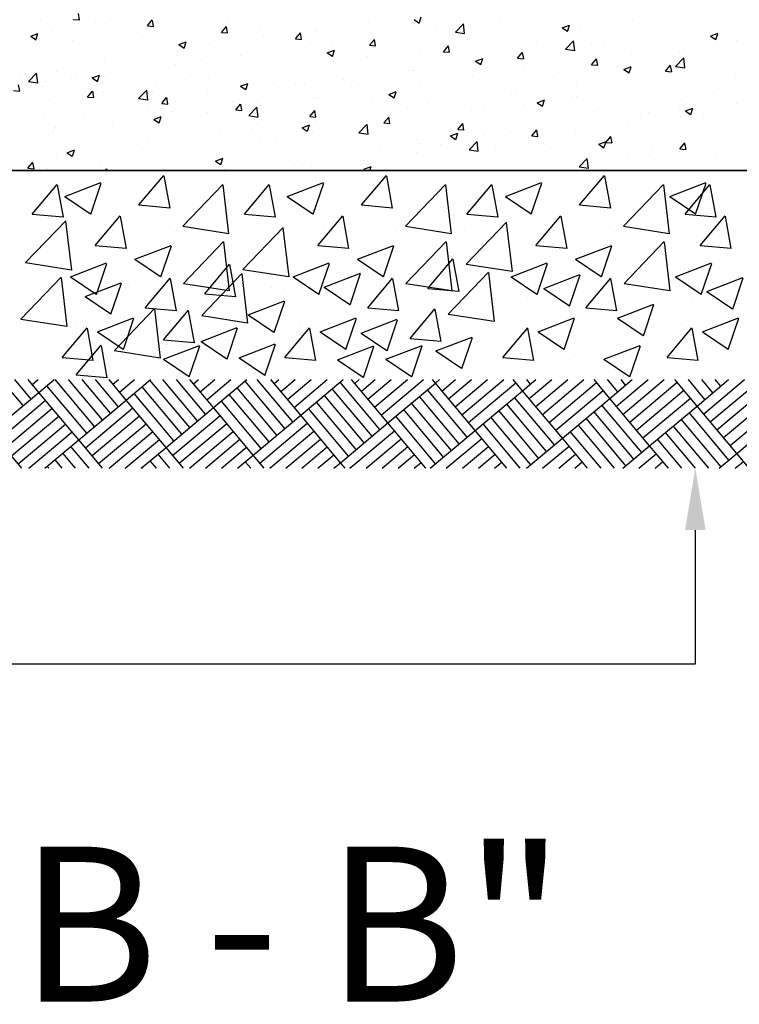
# Model space of a CAD drawing. Units: metres. Extents: x 86 to 498, y -620 to -361.
# Drawn here: x 345 to 346, y -548 to -547 of the extents above; entities that cross this region are included whole.
import ezdxf

# ---------------------------------------------------------------- set-up
doc = ezdxf.new("R2010")
doc.units = ezdxf.units.M
doc.layers.add('DETALLES', color=1, linetype='Continuous')
doc.layers.add('TEXTO', color=2, linetype='Continuous')
doc.styles.add('ROMANS', font='ROMANS.SHX')

# ---------------------------------------------------------------- blocks, each defined once
blk = doc.blocks.new('*X586')
at = {"color": 0, "linetype": 'Continuous'}
for p, q in [((89.29022, 68.10916), (89.26905, 68.13439)), ((89.29788, 68.11559), (89.2821, 68.13439)), ((89.30554, 68.12202), (89.29516, 68.13439)), ((89.29911, 68.12968), (89.30472, 68.13439)), ((89.30554, 68.12202), (89.32028, 68.13439)), ((89.35943, 68.08891), (89.32127, 68.13439)), ((89.36709, 68.09534), (89.33432, 68.13439)), ((89.37475, 68.10177), (89.34737, 68.13439)), ((89.38241, 68.10819), (89.36043, 68.13439)), ((89.39007, 68.11462), (89.37348, 68.13439)), ((89.37721, 68.12994), (89.38251, 68.13439)), ((89.38364, 68.12228), (89.39807, 68.13439)), ((89.39007, 68.11462), (89.41362, 68.13439)), ((89.45162, 68.08794), (89.41305, 68.13391)), ((89.45928, 68.09437), (89.4257, 68.13439)), ((89.46694, 68.1008), (89.43875, 68.13439)), ((89.4746, 68.10723), (89.45181, 68.13439)), ((89.45531, 68.13021), (89.46029, 68.13439)), ((89.46174, 68.12255), (89.47585, 68.13439)), ((89.46817, 68.11489), (89.49141, 68.13439)), ((89.4746, 68.10723), (89.50697, 68.13439)), ((89.54381, 68.08698), (89.50524, 68.13294)), ((89.55147, 68.0934), (89.51708, 68.13439)), ((89.55913, 68.09983), (89.53013, 68.13439)), ((89.53342, 68.13047), (89.53808, 68.13439)), ((89.53984, 68.12281), (89.55364, 68.13439)), ((89.54627, 68.11515), (89.5692, 68.13439)), ((89.5527, 68.10749), (89.58475, 68.13439)), ((89.55913, 68.09983), (89.60031, 68.13439)), ((89.636, 68.08601), (89.59743, 68.13197)), ((89.64366, 68.09244), (89.60846, 68.13439)), ((89.61152, 68.13074), (89.61587, 68.13439)), ((89.61795, 68.12308), (89.63142, 68.13439)), ((89.62437, 68.11542), (89.64698, 68.13439)), ((89.6308, 68.10776), (89.66254, 68.13439)), ((89.63723, 68.1001), (89.6781, 68.13439)), ((89.64366, 68.09244), (89.68962, 68.131)), ((89.68962, 68.131), (89.68678, 68.13439)), ((89.68962, 68.131), (89.69365, 68.13439)), ((89.72819, 68.08504), (89.68962, 68.131)), ((89.69605, 68.12334), (89.70921, 68.13439)), ((89.70248, 68.11568), (89.72477, 68.13439)), ((89.7089, 68.10802), (89.74032, 68.13439)), ((89.71533, 68.10036), (89.75588, 68.13439)), ((89.72176, 68.0927), (89.76772, 68.13127)), ((89.77415, 68.12361), (89.76511, 68.13439)), ((89.77415, 68.12361), (89.787, 68.13439)), ((89.78181, 68.13004), (89.77816, 68.13439)), ((89.78058, 68.11595), (89.80255, 68.13439)), ((89.78701, 68.10829), (89.81811, 68.13439)), ((89.79343, 68.10063), (89.83367, 68.13439)), ((89.79986, 68.09297), (89.84582, 68.13153)), ((89.85868, 68.11621), (89.84343, 68.13439)), ((89.86634, 68.12264), (89.85648, 68.13439)), ((89.85868, 68.11621), (89.88034, 68.13439)), ((89.86511, 68.10855), (89.8959, 68.13439)), ((89.874, 68.12907), (89.86954, 68.13439)), ((89.87154, 68.10089), (89.91145, 68.13439)), ((89.87796, 68.09323), (89.92393, 68.1318)), ((89.94321, 68.10882), (89.92175, 68.13439)), ((89.95087, 68.11525), (89.93481, 68.13439)), ((89.94321, 68.10882), (89.97368, 68.13439)), ((89.95853, 68.12167), (89.94786, 68.13439)), ((89.94964, 68.10116), (89.98924, 68.13439)), ((89.95607, 68.0935), (90.00203, 68.13206)), ((89.96619, 68.1281), (89.96092, 68.13439)), ((89.25958, 68.08345), (89.30554, 68.12202)), ((89.34411, 68.07606), (89.30554, 68.12202)), ((89.35177, 68.08248), (89.3132, 68.12845)), ((89.4363, 68.07509), (89.39773, 68.12105)), ((89.44396, 68.08152), (89.40539, 68.12748)), ((89.52849, 68.07412), (89.48992, 68.12008)), ((89.53615, 68.08055), (89.49758, 68.12651)), ((89.62834, 68.07958), (89.58977, 68.12554)), ((89.72053, 68.07861), (89.68196, 68.12458)), ((89.72819, 68.08504), (89.77415, 68.12361)), ((89.81272, 68.07765), (89.77415, 68.12361)), ((89.80629, 68.08531), (89.85225, 68.12387)), ((89.88439, 68.08557), (89.93035, 68.12414)), ((89.96249, 68.08584), (90.00846, 68.1244)), ((89.266, 68.07579), (89.31197, 68.11436)), ((89.34411, 68.07606), (89.39007, 68.11462)), ((89.42864, 68.06866), (89.39007, 68.11462)), ((89.52083, 68.06769), (89.48226, 68.11365)), ((89.61302, 68.06672), (89.57445, 68.11269)), ((89.62068, 68.07315), (89.58211, 68.11912)), ((89.70521, 68.06576), (89.66664, 68.11172)), ((89.71287, 68.07219), (89.6743, 68.11815)), ((89.7974, 68.06479), (89.75883, 68.11075)), ((89.80506, 68.07122), (89.76649, 68.11718)), ((89.81272, 68.07765), (89.85868, 68.11621)), ((89.89725, 68.07025), (89.85868, 68.11621)), ((89.89082, 68.07791), (89.93678, 68.11648)), ((89.96892, 68.07818), (90.01488, 68.11674)), ((89.27243, 68.06813), (89.31839, 68.1067)), ((89.35053, 68.06839), (89.3965, 68.10696)), ((89.42864, 68.06866), (89.4746, 68.10723)), ((89.51316, 68.06126), (89.4746, 68.10723)), ((89.60536, 68.0603), (89.56679, 68.10626)), ((89.69755, 68.05933), (89.65898, 68.10529)), ((89.78974, 68.05836), (89.75117, 68.10432)), ((89.88193, 68.05739), (89.84336, 68.10336)), ((89.88959, 68.06382), (89.85102, 68.10978)), ((89.89725, 68.07025), (89.94321, 68.10882)), ((89.97412, 68.05643), (89.93555, 68.10239)), ((89.98178, 68.06285), (89.94321, 68.10882)), ((89.97535, 68.07051), (90.02131, 68.10908)), ((89.98178, 68.06285), (90.02774, 68.10142)), ((89.27886, 68.06047), (89.32482, 68.09904)), ((89.28529, 68.05281), (89.33125, 68.09138)), ((89.35696, 68.06073), (89.40292, 68.0993)), ((89.36339, 68.05307), (89.40935, 68.09164)), ((89.43506, 68.061), (89.48103, 68.09957)), ((89.44149, 68.05334), (89.48745, 68.09191)), ((89.51316, 68.06126), (89.55913, 68.09983)), ((89.51959, 68.0536), (89.56556, 68.09217)), ((89.59769, 68.05387), (89.55913, 68.09983)), ((89.59769, 68.05387), (89.64366, 68.09244)), ((89.68047, 68.04856), (89.64366, 68.09244)), ((89.68989, 68.0529), (89.65132, 68.09886)), ((89.77185, 68.04856), (89.73585, 68.09147)), ((89.78208, 68.05193), (89.74351, 68.0979)), ((89.87427, 68.05097), (89.8357, 68.09693)), ((89.96646, 68.05), (89.92789, 68.09596)), ((89.28885, 68.04856), (89.25958, 68.08345)), ((89.29578, 68.04856), (89.33768, 68.08372)), ((89.37357, 68.04856), (89.41578, 68.08398)), ((89.45135, 68.04856), (89.49388, 68.08425)), ((89.52914, 68.04856), (89.57198, 68.08451)), ((89.60693, 68.04856), (89.65009, 68.08478)), ((89.68471, 68.04856), (89.72819, 68.08504)), ((89.7588, 68.04856), (89.72819, 68.08504)), ((89.85018, 68.04856), (89.82038, 68.08407)), ((89.86323, 68.04856), (89.82804, 68.0905)), ((89.94156, 68.04856), (89.91257, 68.08311)), ((89.95461, 68.04856), (89.92023, 68.08953)), ((89.31134, 68.04856), (89.34411, 68.07606)), ((89.36718, 68.04856), (89.34411, 68.07606)), ((89.38912, 68.04856), (89.42221, 68.07632)), ((89.46691, 68.04856), (89.50031, 68.07659)), ((89.5447, 68.04856), (89.57841, 68.07685)), ((89.62248, 68.04856), (89.65651, 68.07712)), ((89.70027, 68.04856), (89.73462, 68.07738)), ((89.77806, 68.04856), (89.81272, 68.07765)), ((89.83712, 68.04856), (89.81272, 68.07765)), ((89.9285, 68.04856), (89.90491, 68.07668)), ((89.34107, 68.04856), (89.32878, 68.0632)), ((89.35412, 68.04856), (89.33644, 68.06963)), ((89.40468, 68.04856), (89.42864, 68.06866)), ((89.4455, 68.04856), (89.42864, 68.06866)), ((89.48247, 68.04856), (89.50674, 68.06892)), ((89.56025, 68.04856), (89.58484, 68.06919)), ((89.63804, 68.04856), (89.66294, 68.06945)), ((89.71583, 68.04856), (89.74104, 68.06972)), ((89.79361, 68.04856), (89.81915, 68.06998)), ((89.8714, 68.04856), (89.89725, 68.07025)), ((89.88696, 68.04856), (89.90368, 68.06259)), ((89.91545, 68.04856), (89.89725, 68.07025)), ((89.96474, 68.04856), (89.98178, 68.06285)), ((89.99377, 68.04856), (89.98178, 68.06285)), ((89.32801, 68.04856), (89.32112, 68.05677)), ((89.41939, 68.04856), (89.41331, 68.0558)), ((89.43245, 68.04856), (89.42097, 68.06223)), ((89.49803, 68.04856), (89.51316, 68.06126)), ((89.51077, 68.04856), (89.5055, 68.05484)), ((89.52382, 68.04856), (89.51316, 68.06126)), ((89.57581, 68.04856), (89.59127, 68.06153)), ((89.59137, 68.04856), (89.59769, 68.05387)), ((89.60215, 68.04856), (89.59769, 68.05387)), ((89.6536, 68.04856), (89.66937, 68.06179)), ((89.66915, 68.04856), (89.6758, 68.05413)), ((89.73138, 68.04856), (89.74747, 68.06206)), ((89.74694, 68.04856), (89.7539, 68.0544)), ((89.80917, 68.04856), (89.82557, 68.06232)), ((89.82473, 68.04856), (89.832, 68.05466)), ((89.90251, 68.04856), (89.9101, 68.05493)), ((89.9803, 68.04856), (89.98821, 68.05519)), ((89.31496, 68.04856), (89.31346, 68.05034)), ((89.40634, 68.04856), (89.40565, 68.04938))]:
    blk.add_line(p, q, dxfattribs=at)
blk = doc.blocks.new('*X585')
at = {"color": 0, "linetype": 'Continuous'}
for p, q in [((89.30714, 68.48249), (89.30714, 68.48249)), ((89.33883, 68.48333), (89.34481, 68.4828)), ((89.34486, 68.48273), (89.34371, 68.489)), ((89.41056, 68.47705), (89.41538, 68.4828)), ((89.41659, 68.47646), (89.41543, 68.48273)), ((89.48946, 68.48252), (89.48946, 68.48252)), ((89.66896, 68.48318), (89.67393, 68.47982)), ((89.67398, 68.47975), (89.67601, 68.48579)), ((89.88055, 68.48243), (89.88055, 68.48243)), ((89.34299, 68.47834), (89.34299, 68.47834)), ((89.36052, 68.48024), (89.36052, 68.48024)), ((89.37026, 68.47915), (89.37026, 68.47915)), ((89.41056, 68.47705), (89.41654, 68.47653)), ((89.4139, 68.47798), (89.4139, 68.47798)), ((89.46443, 68.47922), (89.46443, 68.47922)), ((89.46728, 68.47573), (89.46728, 68.47573)), ((89.48229, 68.47078), (89.48711, 68.47652)), ((89.48832, 68.47018), (89.48716, 68.47645)), ((89.52067, 68.47347), (89.52067, 68.47347)), ((89.55614, 68.47338), (89.55614, 68.47338)), ((89.57418, 68.47384), (89.57418, 68.47384)), ((89.62469, 68.48024), (89.62469, 68.48024)), ((89.69025, 68.47297), (89.69025, 68.47297)), ((89.70904, 68.47096), (89.71683, 68.47907)), ((89.71528, 68.47627), (89.71528, 68.47627)), ((89.71799, 68.46951), (89.71689, 68.47901)), ((89.75315, 68.48125), (89.75315, 68.48125)), ((89.81267, 68.47517), (89.81967, 68.47785)), ((89.81267, 68.47517), (89.81764, 68.47181)), ((89.8177, 68.47174), (89.81972, 68.47778)), ((89.82921, 68.47539), (89.82921, 68.47539)), ((89.90192, 68.47377), (89.90192, 68.47377)), ((89.97897, 68.47501), (89.97897, 68.47501)), ((89.29751, 68.46694), (89.30451, 68.46963)), ((89.29751, 68.46694), (89.30248, 68.46358)), ((89.30253, 68.46351), (89.30456, 68.46956)), ((89.31832, 68.47165), (89.31832, 68.47165)), ((89.3634, 68.46592), (89.3634, 68.46592)), ((89.40127, 68.47091), (89.40127, 68.47091)), ((89.48229, 68.47078), (89.48826, 68.47025)), ((89.49782, 68.46337), (89.49782, 68.46337)), ((89.52284, 68.4668), (89.52284, 68.4668)), ((89.55401, 68.4645), (89.55883, 68.47025)), ((89.55401, 68.4645), (89.55999, 68.46398)), ((89.56004, 68.46391), (89.55889, 68.47017)), ((89.57405, 68.47122), (89.57405, 68.47122)), ((89.62574, 68.45822), (89.63056, 68.46397)), ((89.62709, 68.46466), (89.62709, 68.46466)), ((89.62743, 68.46896), (89.62743, 68.46896)), ((89.63177, 68.45763), (89.63061, 68.4639)), ((89.68081, 68.4667), (89.68081, 68.4667)), ((89.70904, 68.47096), (89.71794, 68.46958)), ((89.73419, 68.46445), (89.73419, 68.46445)), ((89.77727, 68.46789), (89.77727, 68.46789)), ((89.8436, 68.46376), (89.8436, 68.46376)), ((89.91606, 68.46672), (89.91606, 68.46672)), ((89.9411, 68.47002), (89.9411, 68.47002)), ((89.95638, 68.46716), (89.96338, 68.46985)), ((89.95638, 68.46716), (89.96136, 68.4638)), ((89.96141, 68.46373), (89.96344, 68.46978)), ((89.98179, 68.46304), (89.98179, 68.46304)), ((89.33837, 68.46262), (89.33837, 68.46262)), ((89.44122, 68.45893), (89.44822, 68.46162)), ((89.44122, 68.45893), (89.44619, 68.45558)), ((89.44625, 68.45551), (89.44827, 68.46155)), ((89.4709, 68.4593), (89.4709, 68.4593)), ((89.56418, 68.45638), (89.56418, 68.45638)), ((89.58493, 68.45092), (89.59194, 68.45361)), ((89.58922, 68.45967), (89.58922, 68.45967)), ((89.58996, 68.4475), (89.59199, 68.45354)), ((89.62574, 68.45822), (89.63172, 68.4577)), ((89.67542, 68.45445), (89.67542, 68.45445)), ((89.69746, 68.45195), (89.70228, 68.45769)), ((89.70349, 68.45136), (89.70234, 68.45762)), ((89.72676, 68.46149), (89.72676, 68.46149)), ((89.78528, 68.45375), (89.78528, 68.45375)), ((89.78758, 68.46219), (89.78758, 68.46219)), ((89.81577, 68.4544), (89.82356, 68.46252)), ((89.81577, 68.4544), (89.82466, 68.45303)), ((89.82471, 68.45296), (89.82361, 68.46246)), ((89.84096, 68.45994), (89.84096, 68.45994)), ((89.85291, 68.45841), (89.85291, 68.45841)), ((89.89434, 68.45768), (89.89434, 68.45768)), ((89.92985, 68.45554), (89.92985, 68.45554)), ((89.94772, 68.45543), (89.94772, 68.45543)), ((89.36905, 68.44586), (89.36905, 68.44586)), ((89.42039, 68.4529), (89.42039, 68.4529)), ((89.4395, 68.45336), (89.4395, 68.45336)), ((89.50103, 68.44806), (89.50103, 68.44806)), ((89.58493, 68.45092), (89.58991, 68.44757)), ((89.62348, 68.44695), (89.62348, 68.44695)), ((89.69746, 68.45195), (89.70344, 68.45143)), ((89.72865, 68.44291), (89.73565, 68.4456)), ((89.73367, 68.43949), (89.7357, 68.44553)), ((89.76919, 68.44567), (89.77401, 68.45142)), ((89.76919, 68.44567), (89.77517, 68.44515)), ((89.77522, 68.44508), (89.77406, 68.45135)), ((89.79, 68.45013), (89.79, 68.45013)), ((89.81504, 68.45342), (89.81504, 68.45342)), ((89.84092, 68.4394), (89.84574, 68.44514)), ((89.84695, 68.43881), (89.84579, 68.44507)), ((89.87934, 68.44914), (89.87934, 68.44914)), ((89.92249, 68.43785), (89.93028, 68.44597)), ((89.92588, 68.45182), (89.92588, 68.45182)), ((89.93144, 68.43641), (89.93033, 68.4459)), ((89.31711, 68.43836), (89.31711, 68.43836)), ((89.38118, 68.44335), (89.38118, 68.44335)), ((89.43812, 68.43978), (89.43812, 68.43978)), ((89.46316, 68.44308), (89.46316, 68.44308)), ((89.57297, 68.44055), (89.57297, 68.44055)), ((89.68897, 68.43683), (89.68897, 68.43683)), ((89.72685, 68.44181), (89.72685, 68.44181)), ((89.72696, 68.44374), (89.72696, 68.44374)), ((89.72865, 68.44291), (89.73362, 68.43956)), ((89.77606, 68.4346), (89.77606, 68.4346)), ((89.82799, 68.4421), (89.82799, 68.4421)), ((89.84092, 68.4394), (89.84689, 68.43888)), ((89.86756, 68.44181), (89.86756, 68.44181)), ((89.87236, 68.4349), (89.87936, 68.43759)), ((89.87236, 68.4349), (89.87733, 68.43155)), ((89.87739, 68.43148), (89.87941, 68.43752)), ((89.91264, 68.43312), (89.91746, 68.43887)), ((89.91867, 68.43253), (89.91752, 68.4388)), ((89.92249, 68.43785), (89.93139, 68.43647)), ((89.95266, 68.43556), (89.95266, 68.43556)), ((89.28766, 68.43139), (89.28766, 68.43139)), ((89.29541, 68.4232), (89.30319, 68.43132)), ((89.30435, 68.42175), (89.30325, 68.43125)), ((89.32286, 68.43333), (89.32286, 68.43333)), ((89.33709, 68.42648), (89.33709, 68.42648)), ((89.34105, 68.42914), (89.34105, 68.42914)), ((89.3572, 68.42668), (89.3642, 68.42937)), ((89.3572, 68.42668), (89.36217, 68.42332)), ((89.36223, 68.42325), (89.36425, 68.4293)), ((89.37497, 68.43146), (89.37497, 68.43146)), ((89.39443, 68.42688), (89.39443, 68.42688)), ((89.46969, 68.42601), (89.46969, 68.42601)), ((89.52162, 68.43351), (89.52162, 68.43351)), ((89.60078, 68.42522), (89.60078, 68.42522)), ((89.66394, 68.43353), (89.66394, 68.43353)), ((89.66865, 68.43373), (89.66865, 68.43373)), ((89.72555, 68.4282), (89.72555, 68.4282)), ((89.80924, 68.4318), (89.80924, 68.4318)), ((89.88976, 68.42728), (89.88976, 68.42728)), ((89.91264, 68.43312), (89.91862, 68.4326)), ((89.91479, 68.43058), (89.91479, 68.43058)), ((89.98057, 68.42975), (89.98057, 68.42975)), ((89.28701, 68.41379), (89.28586, 68.42006)), ((89.29541, 68.4232), (89.3043, 68.42182)), ((89.30875, 68.41796), (89.30875, 68.41796)), ((89.31206, 68.42318), (89.31206, 68.42318)), ((89.36213, 68.41571), (89.36213, 68.41571)), ((89.41918, 68.41961), (89.41918, 68.41961)), ((89.44781, 68.42463), (89.44781, 68.42463)), ((89.50091, 68.41867), (89.50791, 68.42136)), ((89.50091, 68.41867), (89.50589, 68.41531)), ((89.50119, 68.42237), (89.50119, 68.42237)), ((89.50594, 68.41524), (89.50797, 68.42129)), ((89.53788, 68.41693), (89.53788, 68.41693)), ((89.55457, 68.42012), (89.55457, 68.42012)), ((89.56291, 68.42023), (89.56291, 68.42023)), ((89.60796, 68.41786), (89.60796, 68.41786)), ((89.61033, 68.42372), (89.61033, 68.42372)), ((89.66134, 68.4156), (89.66134, 68.4156)), ((89.6742, 68.42116), (89.6742, 68.42116)), ((89.75093, 68.42179), (89.75093, 68.42179)), ((89.8266, 68.41897), (89.8266, 68.41897)), ((89.87812, 68.41585), (89.87812, 68.41585)), ((89.92863, 68.42225), (89.92863, 68.42225)), ((89.96407, 68.41682), (89.96407, 68.41682)), ((89.28098, 68.41438), (89.28696, 68.41386)), ((89.35271, 68.40811), (89.35753, 68.41385)), ((89.35271, 68.40811), (89.35869, 68.40758)), ((89.35874, 68.40751), (89.35758, 68.41378)), ((89.36783, 68.41257), (89.36783, 68.41257)), ((89.40213, 68.40665), (89.40992, 68.41477)), ((89.40213, 68.40665), (89.41102, 68.40527)), ((89.41108, 68.4052), (89.40997, 68.4147)), ((89.41551, 68.41345), (89.41551, 68.41345)), ((89.42444, 68.40183), (89.42926, 68.40758)), ((89.43046, 68.40124), (89.42931, 68.40751)), ((89.46889, 68.41119), (89.46889, 68.41119)), ((89.47472, 68.40862), (89.47472, 68.40862)), ((89.52228, 68.40894), (89.52228, 68.40894)), ((89.55201, 68.41371), (89.55201, 68.41371)), ((89.57175, 68.40726), (89.57175, 68.40726)), ((89.57566, 68.40668), (89.57566, 68.40668)), ((89.62226, 68.41366), (89.62226, 68.41366)), ((89.64462, 68.41066), (89.65163, 68.41335)), ((89.64462, 68.41066), (89.6496, 68.40731)), ((89.64965, 68.40724), (89.65168, 68.41328)), ((89.69261, 68.41177), (89.69261, 68.41177)), ((89.71472, 68.41335), (89.71472, 68.41335)), ((89.76369, 68.41069), (89.76369, 68.41069)), ((89.7681, 68.41109), (89.7681, 68.41109)), ((89.78873, 68.41398), (89.78873, 68.41398)), ((89.82149, 68.40884), (89.82149, 68.40884)), ((89.82678, 68.40881), (89.82678, 68.40881)), ((89.87487, 68.40658), (89.87487, 68.40658)), ((89.90575, 68.40681), (89.90575, 68.40681)), ((89.31589, 68.40507), (89.31589, 68.40507)), ((89.41181, 68.40034), (89.41181, 68.40034)), ((89.42444, 68.40183), (89.43041, 68.40131)), ((89.43685, 68.40363), (89.43685, 68.40363)), ((89.49369, 68.4037), (89.49369, 68.4037)), ((89.49616, 68.39556), (89.50098, 68.4013)), ((89.50219, 68.39496), (89.50103, 68.40123)), ((89.50885, 68.3901), (89.51664, 68.39821)), ((89.5178, 68.38865), (89.5167, 68.39815)), ((89.52041, 68.40022), (89.52041, 68.40022)), ((89.62904, 68.40443), (89.62904, 68.40443)), ((89.63429, 68.40176), (89.63429, 68.40176)), ((89.66267, 68.39739), (89.66267, 68.39739)), ((89.68242, 68.40217), (89.68242, 68.40217)), ((89.70054, 68.40237), (89.70054, 68.40237)), ((89.73581, 68.39992), (89.73581, 68.39992)), ((89.77484, 68.40131), (89.77484, 68.40131)), ((89.78834, 68.40265), (89.79534, 68.40534)), ((89.78834, 68.40265), (89.79331, 68.3993)), ((89.78919, 68.39766), (89.78919, 68.39766)), ((89.79336, 68.39923), (89.79539, 68.40527)), ((89.84744, 68.3968), (89.84744, 68.3968)), ((89.92825, 68.40433), (89.92825, 68.40433)), ((89.93205, 68.39464), (89.93905, 68.39733)), ((89.93708, 68.39122), (89.9391, 68.39726)), ((89.97936, 68.39646), (89.97936, 68.39646)), ((89.98163, 68.40207), (89.98163, 68.40207)), ((89.31079, 68.38704), (89.31079, 68.38704)), ((89.34866, 68.39202), (89.34866, 68.39202)), ((89.41689, 68.38642), (89.42389, 68.3891)), ((89.42192, 68.38299), (89.42394, 68.38903)), ((89.43537, 68.39369), (89.43537, 68.39369)), ((89.46847, 68.39272), (89.46847, 68.39272)), ((89.49616, 68.39556), (89.50214, 68.39503)), ((89.50885, 68.3901), (89.51775, 68.38872)), ((89.56789, 68.38928), (89.57271, 68.39503)), ((89.56789, 68.38928), (89.57386, 68.38876)), ((89.57392, 68.38869), (89.57276, 68.39496)), ((89.57597, 68.39175), (89.57597, 68.39175)), ((89.63763, 68.39409), (89.63763, 68.39409)), ((89.63961, 68.38301), (89.64443, 68.38875)), ((89.64564, 68.38241), (89.64449, 68.38868)), ((89.67299, 68.38787), (89.67299, 68.38787)), ((89.72433, 68.39491), (89.72433, 68.39491)), ((89.78912, 68.38679), (89.78912, 68.38679)), ((89.84257, 68.39541), (89.84257, 68.39541)), ((89.86345, 68.38784), (89.86345, 68.38784)), ((89.88848, 68.39114), (89.88848, 68.39114)), ((89.89595, 68.39315), (89.89595, 68.39315)), ((89.92636, 68.39612), (89.92636, 68.39612)), ((89.92742, 68.38896), (89.92742, 68.38896)), ((89.93205, 68.39464), (89.93702, 68.39129)), ((89.94933, 68.3909), (89.94933, 68.3909)), ((89.32115, 68.37831), (89.32115, 68.37831)), ((89.36662, 68.37928), (89.36662, 68.37928)), ((89.37705, 68.38368), (89.37705, 68.38368)), ((89.41689, 68.38642), (89.42186, 68.38306)), ((89.41796, 68.38632), (89.41796, 68.38632)), ((89.51157, 68.37749), (89.51157, 68.37749)), ((89.51765, 68.38174), (89.51765, 68.38174)), ((89.5366, 68.38079), (89.5366, 68.38079)), ((89.5606, 68.37841), (89.5676, 68.3811)), ((89.5606, 68.37841), (89.56558, 68.37505)), ((89.56563, 68.37498), (89.56766, 68.38103)), ((89.57448, 68.38578), (89.57448, 68.38578)), ((89.61558, 68.37354), (89.62337, 68.38166)), ((89.62105, 68.38037), (89.62105, 68.38037)), ((89.62452, 68.3721), (89.62342, 68.3816)), ((89.63961, 68.38301), (89.64559, 68.38248)), ((89.71134, 68.37673), (89.71616, 68.38248)), ((89.71737, 68.37614), (89.71621, 68.3824)), ((89.80029, 68.37953), (89.80029, 68.37953)), ((89.87691, 68.38256), (89.87691, 68.38256)), ((89.31468, 68.37178), (89.31468, 68.37178)), ((89.31873, 68.37367), (89.31873, 68.37367)), ((89.37453, 68.37605), (89.37453, 68.37605)), ((89.42791, 68.3738), (89.42791, 68.3738)), ((89.44842, 68.36918), (89.44842, 68.36918)), ((89.45933, 68.37173), (89.45933, 68.37173)), ((89.4813, 68.37154), (89.4813, 68.37154)), ((89.53468, 68.36929), (89.53468, 68.36929)), ((89.57054, 68.37397), (89.57054, 68.37397)), ((89.61558, 68.37354), (89.62447, 68.37217)), ((89.70431, 68.3704), (89.71132, 68.37309)), ((89.70431, 68.3704), (89.70929, 68.36704)), ((89.70934, 68.36697), (89.71137, 68.37302)), ((89.71134, 68.37673), (89.71732, 68.37621)), ((89.7308, 68.37678), (89.7308, 68.37678)), ((89.73739, 68.37124), (89.73739, 68.37124)), ((89.76242, 68.37454), (89.76242, 68.37454)), ((89.77362, 68.36802), (89.77362, 68.36802)), ((89.78307, 68.37045), (89.78789, 68.3762)), ((89.78307, 68.37045), (89.78904, 68.36993)), ((89.78909, 68.36986), (89.78794, 68.37613)), ((89.82556, 68.37552), (89.82556, 68.37552)), ((89.85479, 68.36418), (89.85961, 68.36993)), ((89.86082, 68.36359), (89.85966, 68.36985)), ((89.38551, 68.3609), (89.38551, 68.3609)), ((89.40101, 68.36172), (89.40101, 68.36172)), ((89.41054, 68.36419), (89.41054, 68.36419)), ((89.46725, 68.35943), (89.46725, 68.35943)), ((89.51919, 68.36693), (89.51919, 68.36693)), ((89.58806, 68.36703), (89.58806, 68.36703)), ((89.64144, 68.36477), (89.64144, 68.36477)), ((89.67248, 68.36677), (89.67248, 68.36677)), ((89.67423, 68.36293), (89.67423, 68.36293)), ((89.69483, 68.36252), (89.69483, 68.36252)), ((89.7223, 68.35699), (89.73009, 68.36511)), ((89.72311, 68.36162), (89.72311, 68.36162)), ((89.73125, 68.35555), (89.73014, 68.36504)), ((89.74821, 68.36026), (89.74821, 68.36026)), ((89.84803, 68.36239), (89.85503, 68.36508)), ((89.84803, 68.36239), (89.853, 68.35903)), ((89.85305, 68.35896), (89.85508, 68.36501)), ((89.85479, 68.36418), (89.86077, 68.36366)), ((89.92652, 68.3579), (89.93134, 68.36365)), ((89.93255, 68.35731), (89.93139, 68.36358)), ((89.96321, 68.365), (89.96321, 68.365)), ((89.97814, 68.36317), (89.97814, 68.36317)), ((89.32235, 68.35258), (89.32235, 68.35258)), ((89.33287, 68.35416), (89.33987, 68.35685)), ((89.33287, 68.35416), (89.33784, 68.35081)), ((89.33789, 68.35074), (89.33992, 68.35678)), ((89.3427, 68.35171), (89.3427, 68.35171)), ((89.41674, 68.35303), (89.41674, 68.35303)), ((89.47658, 68.34615), (89.48358, 68.34884)), ((89.48161, 68.34273), (89.48363, 68.34877)), ((89.61133, 68.35465), (89.61133, 68.35465)), ((89.61416, 68.35676), (89.61416, 68.35676)), ((89.63636, 68.35794), (89.63636, 68.35794)), ((89.67177, 68.35458), (89.67177, 68.35458)), ((89.7223, 68.35699), (89.7312, 68.35561)), ((89.80159, 68.35801), (89.80159, 68.35801)), ((89.82903, 68.34044), (89.83681, 68.34856)), ((89.85497, 68.35575), (89.85497, 68.35575)), ((89.86218, 68.3517), (89.86218, 68.3517)), ((89.87569, 68.34927), (89.87569, 68.34927)), ((89.90005, 68.35668), (89.90005, 68.35668)), ((89.90835, 68.3535), (89.90835, 68.3535)), ((89.9262, 68.35567), (89.9262, 68.35567)), ((89.92652, 68.3579), (89.93249, 68.35738)), ((89.95994, 68.35715), (89.95994, 68.35715)), ((89.96174, 68.35124), (89.96174, 68.35124)), ((89.29486, 68.33916), (89.29968, 68.34491)), ((89.29486, 68.33916), (89.30084, 68.33864)), ((89.30089, 68.33857), (89.29973, 68.34484)), ((89.3654, 68.34599), (89.3654, 68.34599)), ((89.47658, 68.34615), (89.48155, 68.3428)), ((89.5103, 68.34135), (89.5103, 68.34135)), ((89.54817, 68.34633), (89.54817, 68.34633)), ((89.55584, 68.34675), (89.55584, 68.34675)), ((89.56932, 68.34068), (89.56932, 68.34068)), ((89.61983, 68.34708), (89.61983, 68.34708)), ((89.62029, 68.33815), (89.62729, 68.34083)), ((89.62602, 68.33682), (89.62735, 68.34076)), ((89.77399, 68.34009), (89.77399, 68.34009)), ((89.82435, 68.34223), (89.82435, 68.34223)), ((89.82903, 68.34044), (89.83792, 68.33906)), ((89.83797, 68.33899), (89.83687, 68.34849)), ((89.83714, 68.3484), (89.83714, 68.3484)), ((89.90163, 68.34714), (89.90163, 68.34714)), ((89.31346, 68.33849), (89.31346, 68.33849)), ((89.36989, 68.33682), (89.37141, 68.33863)), ((89.37178, 68.33682), (89.37146, 68.33856)), ((89.48526, 68.33805), (89.48526, 68.33805)), ((89.62029, 68.33815), (89.62226, 68.33682)), ((89.84331, 68.33713), (89.84331, 68.33713))]:
    blk.add_line(p, q, dxfattribs=at)

msp = doc.modelspace()

# ---------------------------------------------------------------- linework, layer by layer
at = {"color": 1, "linetype": 'Continuous'}
for p, q in [((345.40458, -547.62185), (345.42861, -547.59322)), ((345.43473, -547.62482), (345.42895, -547.59348)), ((345.62022, -547.62185), (345.64425, -547.59322)), ((345.65037, -547.62482), (345.64459, -547.59348)), ((345.83152, -547.62185), (345.85555, -547.59322)), ((345.86167, -547.62482), (345.85589, -547.59348)), ((345.30122, -547.63071), (345.32532, -547.60199)), ((345.31507, -547.59929), (345.31507, -547.59929)), ((345.33136, -547.63368), (345.32558, -547.60234)), ((345.33266, -547.61368), (345.36767, -547.60024)), ((345.3578, -547.6308), (345.36793, -547.60059)), ((345.44703, -547.64249), (345.48597, -547.60191)), ((345.49176, -547.64972), (345.48624, -547.60224)), ((345.50673, -547.63071), (345.53083, -547.60199)), ((345.52058, -547.59929), (345.52058, -547.59929)), ((345.53688, -547.63368), (345.53109, -547.60234)), ((345.5483, -547.61368), (345.58331, -547.60024)), ((345.57344, -547.6308), (345.58358, -547.60059)), ((345.66267, -547.64249), (345.70162, -547.60191)), ((345.70741, -547.64972), (345.70188, -547.60224)), ((345.72237, -547.63071), (345.74647, -547.60199)), ((345.73623, -547.59929), (345.73623, -547.59929)), ((345.75252, -547.63368), (345.74674, -547.60234)), ((345.7596, -547.61368), (345.79461, -547.60024)), ((345.78474, -547.6308), (345.79488, -547.60059)), ((345.87397, -547.64249), (345.91292, -547.60191)), ((345.9187, -547.64972), (345.91318, -547.60224)), ((345.9188, -547.61368), (345.95381, -547.60024)), ((345.93367, -547.63071), (345.95777, -547.60199)), ((345.94394, -547.6308), (345.95407, -547.60059)), ((345.94752, -547.59929), (345.94752, -547.59929)), ((345.96382, -547.63368), (345.95804, -547.60234)), ((345.33266, -547.61368), (345.35753, -547.63046)), ((345.5483, -547.61368), (345.57317, -547.63046)), ((345.7596, -547.61368), (345.78447, -547.63046)), ((345.9188, -547.61368), (345.94367, -547.63046)), ((345.36029, -547.6259), (345.36029, -547.6259)), ((345.40458, -547.62185), (345.43447, -547.62447)), ((345.57593, -547.6259), (345.57593, -547.6259)), ((345.62022, -547.62185), (345.65011, -547.62447)), ((345.78723, -547.6259), (345.78723, -547.6259)), ((345.83152, -547.62185), (345.86141, -547.62447)), ((345.94643, -547.6259), (345.94643, -547.6259)), ((345.29463, -547.6777), (345.33358, -547.63711)), ((345.30122, -547.63071), (345.3311, -547.63333)), ((345.36225, -547.66112), (345.38636, -547.63239)), ((345.3924, -547.66408), (345.38662, -547.63274)), ((345.50673, -547.63071), (345.53661, -547.63333)), ((345.57789, -547.66112), (345.602, -547.63239)), ((345.60804, -547.66408), (345.60226, -547.63274)), ((345.72237, -547.63071), (345.75225, -547.63333)), ((345.78919, -547.66112), (345.8133, -547.63239)), ((345.81934, -547.66408), (345.81356, -547.63274)), ((345.93367, -547.63071), (345.96355, -547.63333)), ((345.94839, -547.66112), (345.9725, -547.63239)), ((345.97854, -547.66408), (345.97276, -547.63274)), ((345.32744, -547.64303), (345.32744, -547.64303)), ((345.33009, -547.64403), (345.33009, -547.64403)), ((345.33937, -547.68493), (345.33384, -547.63744)), ((345.36779, -547.64177), (345.36779, -547.64177)), ((345.44703, -547.64249), (345.4915, -547.64939)), ((345.50524, -547.68432), (345.54418, -547.64373)), ((345.54997, -547.69155), (345.54444, -547.64406)), ((345.54574, -547.64403), (345.54574, -547.64403)), ((345.58343, -547.64177), (345.58343, -547.64177)), ((345.66267, -547.64249), (345.70714, -547.64939)), ((345.72164, -547.67915), (345.76058, -547.63856)), ((345.75444, -547.64448), (345.75444, -547.64448)), ((345.75704, -547.64403), (345.75704, -547.64403)), ((345.76637, -547.68638), (345.76085, -547.63889)), ((345.79473, -547.64177), (345.79473, -547.64177)), ((345.87397, -547.64249), (345.91844, -547.64939)), ((345.91623, -547.64403), (345.91623, -547.64403)), ((345.95393, -547.64177), (345.95393, -547.64177)), ((345.29917, -547.64705), (345.29917, -547.64705)), ((345.32457, -547.64984), (345.32457, -547.64984)), ((345.37923, -547.64678), (345.37923, -547.64678)), ((345.4386, -547.64797), (345.4386, -547.64797)), ((345.50468, -547.64705), (345.50468, -547.64705)), ((345.53804, -547.64965), (345.53804, -547.64965)), ((345.54021, -547.64984), (345.54021, -547.64984)), ((345.59487, -547.64678), (345.59487, -547.64678)), ((345.65425, -547.64797), (345.65425, -547.64797)), ((345.72032, -547.64705), (345.72032, -547.64705)), ((345.75151, -547.64984), (345.75151, -547.64984)), ((345.80617, -547.64678), (345.80617, -547.64678)), ((345.86555, -547.64797), (345.86555, -547.64797)), ((345.91071, -547.64984), (345.91071, -547.64984)), ((345.93162, -547.64705), (345.93162, -547.64705)), ((345.96537, -547.64678), (345.96537, -547.64678)), ((345.36225, -547.66112), (345.39214, -547.66373)), ((345.40068, -547.67441), (345.43569, -547.66097)), ((345.42582, -547.69153), (345.43596, -547.66132)), ((345.44763, -547.69777), (345.48657, -547.65718)), ((345.48043, -547.6631), (345.48043, -547.6631)), ((345.49236, -547.70499), (345.48684, -547.65751)), ((345.57789, -547.66112), (345.60778, -547.66373)), ((345.61632, -547.67441), (345.65133, -547.66097)), ((345.64146, -547.69153), (345.6516, -547.66132)), ((345.66327, -547.69777), (345.70222, -547.65718)), ((345.69607, -547.6631), (345.69607, -547.6631)), ((345.708, -547.70499), (345.70248, -547.65751)), ((345.78919, -547.66112), (345.81908, -547.66373)), ((345.82762, -547.67441), (345.86263, -547.66097)), ((345.85276, -547.69153), (345.8629, -547.66132)), ((345.87457, -547.69777), (345.91351, -547.65718)), ((345.90737, -547.6631), (345.90737, -547.6631)), ((345.9193, -547.70499), (345.91378, -547.65751)), ((345.94839, -547.66112), (345.97828, -547.66373)), ((345.40068, -547.67441), (345.42555, -547.69119)), ((345.61632, -547.67441), (345.6412, -547.69119)), ((345.68462, -547.70274), (345.70873, -547.67402)), ((345.71477, -547.70571), (345.70899, -547.67437)), ((345.82762, -547.67441), (345.8525, -547.69119)), ((345.29463, -547.6777), (345.3391, -547.6846)), ((345.33819, -547.69148), (345.3732, -547.67804)), ((345.36332, -547.7086), (345.37346, -547.67839)), ((345.46822, -547.70791), (345.49233, -547.67919)), ((345.49837, -547.71088), (345.49259, -547.67954)), ((345.50524, -547.68432), (345.5497, -547.69121)), ((345.55383, -547.69148), (345.58884, -547.67804)), ((345.57897, -547.7086), (345.5891, -547.67839)), ((345.72164, -547.67915), (345.7661, -547.68605)), ((345.76513, -547.69148), (345.80014, -547.67804)), ((345.79027, -547.7086), (345.8004, -547.67839)), ((345.92433, -547.69148), (345.95934, -547.67804)), ((345.94946, -547.7086), (345.9596, -547.67839)), ((345.29017, -547.73232), (345.32912, -547.69174)), ((345.3349, -547.73955), (345.32938, -547.69207)), ((345.33819, -547.69148), (345.36306, -547.70826)), ((345.41061, -547.72136), (345.43472, -547.69264)), ((345.44076, -547.72433), (345.43498, -547.69299)), ((345.46535, -547.72898), (345.50429, -547.68839)), ((345.49815, -547.69431), (345.49815, -547.69431)), ((345.51008, -547.73621), (345.50456, -547.68872)), ((345.55383, -547.69148), (345.5787, -547.70826)), ((345.58407, -547.70136), (345.61908, -547.68792)), ((345.6092, -547.71848), (345.61934, -547.68827)), ((345.62626, -547.72136), (345.65036, -547.69264)), ((345.65641, -547.72433), (345.65062, -547.69299)), ((345.70425, -547.72759), (345.74319, -547.687)), ((345.73705, -547.69292), (345.73705, -547.69292)), ((345.74898, -547.73482), (345.74346, -547.68733)), ((345.76513, -547.69148), (345.79, -547.70826)), ((345.79673, -547.70268), (345.83174, -547.68924)), ((345.82186, -547.7198), (345.832, -547.68959)), ((345.83756, -547.72136), (345.86166, -547.69264)), ((345.8677, -547.72433), (345.86192, -547.69299)), ((345.92433, -547.69148), (345.9492, -547.70826)), ((345.95483, -547.70566), (345.98984, -547.69222)), ((345.97996, -547.72278), (345.9901, -547.69257)), ((345.31732, -547.70132), (345.31732, -547.70132)), ((345.32297, -547.69765), (345.32297, -547.69765)), ((345.32867, -547.70302), (345.32867, -547.70302)), ((345.35227, -547.71065), (345.38728, -547.69721)), ((345.3774, -547.72777), (345.38754, -547.69756)), ((345.39464, -547.70076), (345.39464, -547.70076)), ((345.4318, -547.69603), (345.4318, -547.69603)), ((345.44763, -547.69777), (345.4921, -547.70466)), ((345.53296, -547.70132), (345.53296, -547.70132)), ((345.54431, -547.70302), (345.54431, -547.70302)), ((345.58407, -547.70136), (345.60894, -547.71814)), ((345.61028, -547.70076), (345.61028, -547.70076)), ((345.64745, -547.69603), (345.64745, -547.69603)), ((345.66327, -547.69777), (345.70774, -547.70466)), ((345.68462, -547.70274), (345.71451, -547.70536)), ((345.70124, -547.69951), (345.70124, -547.69951)), ((345.74426, -547.70132), (345.74426, -547.70132)), ((345.75561, -547.70302), (345.75561, -547.70302)), ((345.79673, -547.70268), (345.8216, -547.71945)), ((345.82158, -547.70076), (345.82158, -547.70076)), ((345.85875, -547.69603), (345.85875, -547.69603)), ((345.87457, -547.69777), (345.91904, -547.70466)), ((345.90346, -547.70132), (345.90346, -547.70132)), ((345.91481, -547.70302), (345.91481, -547.70302)), ((345.98078, -547.70076), (345.98078, -547.70076)), ((345.35227, -547.71065), (345.37714, -547.72742)), ((345.3543, -547.71171), (345.3543, -547.71171)), ((345.46822, -547.70791), (345.49811, -547.71053)), ((345.47117, -547.71191), (345.47117, -547.71191)), ((345.48484, -547.70468), (345.48484, -547.70468)), ((345.56994, -547.71171), (345.56994, -547.71171)), ((345.68757, -547.70674), (345.68757, -547.70674)), ((345.78124, -547.71171), (345.78124, -547.71171)), ((345.94044, -547.71171), (345.94044, -547.71171)), ((345.95483, -547.70566), (345.9797, -547.72243)), ((345.38074, -547.76288), (345.41969, -547.72229)), ((345.41061, -547.72136), (345.4405, -547.72398)), ((345.42548, -547.77011), (345.41995, -547.72262)), ((345.42723, -547.71813), (345.42723, -547.71813)), ((345.51049, -547.72818), (345.5455, -547.71474)), ((345.53562, -547.74531), (345.54576, -547.71509)), ((345.62626, -547.72136), (345.65614, -547.72398)), ((345.64287, -547.71813), (345.64287, -547.71813)), ((345.66723, -547.75119), (345.69134, -547.72246)), ((345.69738, -547.75415), (345.6916, -547.72281)), ((345.83756, -547.72136), (345.86744, -547.72398)), ((345.85417, -547.71813), (345.85417, -547.71813)), ((345.86832, -547.73149), (345.90333, -547.71805)), ((345.89346, -547.74861), (345.90359, -547.7184)), ((345.29017, -547.73232), (345.33464, -547.73922)), ((345.36433, -547.74465), (345.39934, -547.73121)), ((345.38947, -547.76177), (345.39961, -547.73156)), ((345.41355, -547.72821), (345.41355, -547.72821)), ((345.41356, -547.72536), (345.41356, -547.72536)), ((345.42833, -547.75258), (345.45244, -547.72385)), ((345.45848, -547.75554), (345.4527, -547.7242)), ((345.46535, -547.72898), (345.50982, -547.73588)), ((345.51049, -547.72818), (345.53536, -547.74496)), ((345.57998, -547.74465), (345.61499, -547.73121)), ((345.60511, -547.76177), (345.61525, -547.73156)), ((345.62921, -547.72536), (345.62921, -547.72536)), ((345.70425, -547.72759), (345.74872, -547.73449)), ((345.79128, -547.74465), (345.82629, -547.73121)), ((345.81641, -547.76177), (345.82655, -547.73156)), ((345.84051, -547.72536), (345.84051, -547.72536)), ((345.86832, -547.73149), (345.89319, -547.74826)), ((345.95047, -547.74465), (345.98548, -547.73121)), ((345.97561, -547.76177), (345.98575, -547.73156)), ((345.33016, -547.76952), (345.35427, -547.7408)), ((345.34402, -547.7381), (345.34402, -547.7381)), ((345.36031, -547.77249), (345.35453, -547.74115)), ((345.46475, -547.75401), (345.49976, -547.74057)), ((345.48988, -547.77114), (345.50002, -547.74092)), ((345.5458, -547.76952), (345.56991, -547.7408)), ((345.55966, -547.7381), (345.55966, -547.7381)), ((345.57595, -547.77249), (345.57017, -547.74115)), ((345.61986, -547.74607), (345.65487, -547.73263)), ((345.645, -547.76319), (345.65514, -547.73297)), ((345.7571, -547.76952), (345.78121, -547.7408)), ((345.77096, -547.7381), (345.77096, -547.7381)), ((345.78725, -547.77249), (345.78147, -547.74115)), ((345.9163, -547.76952), (345.94041, -547.7408)), ((345.93016, -547.7381), (345.93016, -547.7381)), ((345.94645, -547.77249), (345.94067, -547.74115)), ((345.36433, -547.74465), (345.38921, -547.76143)), ((345.44495, -547.74934), (345.44495, -547.74934)), ((345.57998, -547.74465), (345.60485, -547.76143)), ((345.61987, -547.74607), (345.64474, -547.76284)), ((345.66724, -547.75119), (345.69712, -547.7538)), ((345.68385, -547.74795), (345.68385, -547.74795)), ((345.69232, -547.76328), (345.72733, -547.74984)), ((345.71746, -547.7804), (345.7276, -547.75019)), ((345.79128, -547.74465), (345.81615, -547.76143)), ((345.95047, -547.74465), (345.97535, -547.76143)), ((345.34373, -547.78648), (345.36783, -547.75775)), ((345.37388, -547.78944), (345.3681, -547.7581)), ((345.42818, -547.77129), (345.46319, -547.75785)), ((345.42833, -547.75258), (345.45822, -547.75519)), ((345.43128, -547.75658), (345.43128, -547.75658)), ((345.45331, -547.78841), (345.46345, -547.7582)), ((345.46475, -547.75401), (345.48962, -547.77079)), ((345.50154, -547.76991), (345.53655, -547.75647)), ((345.52667, -547.78703), (345.53681, -547.75682)), ((345.597, -547.77189), (345.632, -547.75846)), ((345.62213, -547.78902), (345.63227, -547.7588)), ((345.64382, -547.77129), (345.67883, -547.75785)), ((345.66896, -547.78841), (345.6791, -547.7582)), ((345.67018, -547.75519), (345.67018, -547.75519)), ((345.85512, -547.77129), (345.89013, -547.75785)), ((345.88026, -547.78841), (345.89039, -547.7582)), ((345.33016, -547.76952), (345.36005, -547.77214)), ((345.38074, -547.76288), (345.42521, -547.76978)), ((345.50154, -547.76991), (345.52641, -547.78668)), ((345.5458, -547.76952), (345.57569, -547.77214)), ((345.69232, -547.76328), (345.71719, -547.78005)), ((345.7571, -547.76952), (345.78699, -547.77214)), ((345.9163, -547.76952), (345.94619, -547.77214)), ((345.39456, -547.77107), (345.39456, -547.77107)), ((345.42818, -547.77129), (345.45305, -547.78807)), ((345.597, -547.77189), (345.62187, -547.78867)), ((345.6102, -547.77107), (345.6102, -547.77107)), ((345.64382, -547.77129), (345.66869, -547.78807)), ((345.8215, -547.77107), (345.8215, -547.77107)), ((345.85512, -547.77129), (345.87999, -547.78807)), ((345.9807, -547.77107), (345.9807, -547.77107)), ((345.34373, -547.78647), (345.37362, -547.78909)), ((345.36034, -547.78324), (345.36034, -547.78324)), ((345.34668, -547.79047), (345.34668, -547.79047))]:
    msp.add_line(p, q, dxfattribs=at)
at = {"layer": 'DETALLES', "color": 3, "linetype": 'Continuous'}
for p, q in [((344.68269, -547.58859), (346.08297, -547.58859)), ((346.08297, -547.58859), (344.68269, -547.58859))]:
    msp.add_line(p, q, dxfattribs=at)
at = {"layer": 'DETALLES', "color": 1, "linetype": 'Continuous'}
for p, q in [((345.94366, -547.93685), (345.94366, -548.06678)), ((345.94366, -548.06678), (344.93707, -548.06678))]:
    msp.add_line(p, q, dxfattribs=at)
msp.add_solid([(345.93366, -547.93685), (345.95366, -547.93685), (345.94366, -547.87685)], dxfattribs=at)

# ---------------------------------------------------------------- block references
at = {"layer": 'DETALLES', "linetype": 'Continuous'}
for name in ['*X585', '*X586']:
    msp.add_blockref(name, (256.00211, -615.92541), dxfattribs=at)

# ---------------------------------------------------------------- texts
at = {"layer": 'TEXTO', "color": 5, "style": 'ROMANS'}
msp.add_text('SECCION "B - B"', height=0.15, dxfattribs=at).set_placement((344.28238, -548.3935))

doc.saveas('drawing.dxf')
